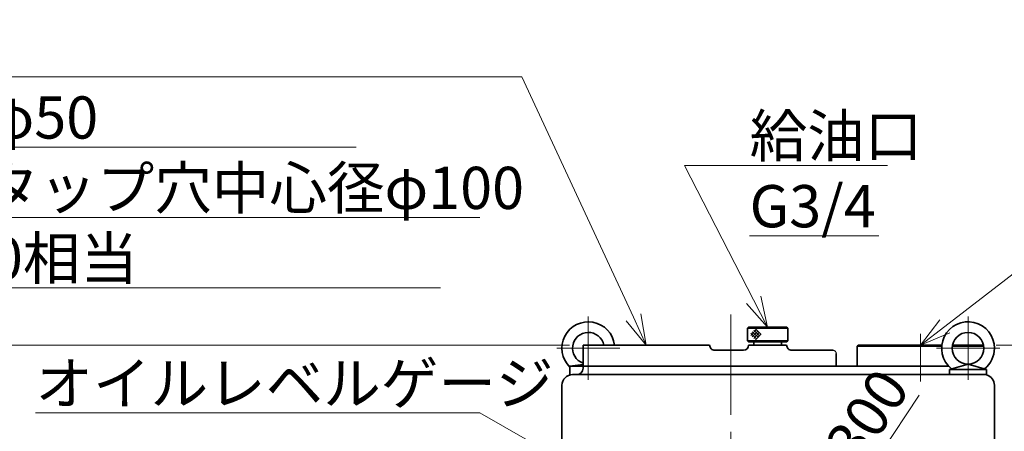
# Model space of a CAD drawing. Units: millimetres. Extents: x 250 to 4459, y 91 to 2870.
# Drawn here: x 809 to 1742, y 878 to 1268 of the extents above; entities that cross this region are included whole.
import ezdxf

# ---------------------------------------------------------------- set-up
doc = ezdxf.new("R2010")
doc.units = ezdxf.units.MM
doc.header["$LTSCALE"] = 10
doc.linetypes.add('CENTER2', pattern=[28.575, 19.05, -3.175, 3.175, -3.175])
for name, color, linetype, lineweight in [('CENTER1', 7, 'CENTER2', 18), ('DIMENSION', 7, 'Continuous', 18), ('PROFILE2', 4, 'Continuous', 35)]:
    doc.layers.add(name, color=color, linetype=linetype, lineweight=lineweight)
doc.styles.add('ULVAC', font='extslim2.shx', dxfattribs={"bigfont": 'extfont2.shx'})
doc.dimstyles.new('ULVAC$0', dxfattribs={"dimtxt": 4, "dimasz": 2.9, "dimexe": 1.2, "dimexo": 1.27, "dimgap": 1, "dimtad": 1, "dimzin": 9, "dimdsep": 46, "dimtxsty": 'ULVAC', "dimblk": 'OPEN30', "dimcen": 0, "dimazin": 0, "dimtfac": 0.75, "dimtmove": 0, "dimatfit": 3, "dimldrblk": 'OPEN30', "dimfxl": 1, "dimtolj": 1, "dimlwd": -1, "dimlwe": -1, "dimarcsym": 0})
doc.dimstyles.new('ULVAC$3', dxfattribs={"dimtxt": 4, "dimasz": 2.9, "dimexe": 1.2, "dimexo": 1.27, "dimgap": 1, "dimtad": 1, "dimzin": 9, "dimdsep": 46, "dimtxsty": 'ULVAC', "dimblk": 'OPEN30', "dimcen": 0, "dimazin": 0, "dimtfac": 0.75, "dimtmove": 0, "dimatfit": 2, "dimldrblk": 'OPEN30', "dimfxl": 1, "dimtolj": 1, "dimlwd": -1, "dimlwe": -1, "dimarcsym": 0})

# ---------------------------------------------------------------- blocks, each defined once
blk = doc.blocks.new('*S119')
at = {"layer": 'DIMENSION', "ltscale": 0.5}
blk.add_line((2012.1, 1228.25), (1686.06, 977.64), dxfattribs=at)
at = {"layer": 'DIMENSION', "linetype": 'Continuous', "ltscale": 0.5}
for p, q in [((1681.32, 983.8), (1663.07, 959.96)), ((1686.06, 977.64), (1663.07, 959.96)), ((1663.07, 959.96), (1690.8, 971.48))]:
    blk.add_line(p, q, dxfattribs=at)
blk = doc.blocks.new('*S120')
at = {"layer": 'DIMENSION', "ltscale": 0.5}
for p, q in [((1631.62, 1130.14), (1439.3, 1130.14)), ((1439.3, 1130.14), (1504.81, 1002.75)), ((1500.95, 1130.14), (1631.62, 1130.14)), ((1500.95, 1063.47), (1623.62, 1063.47))]:
    blk.add_line(p, q, dxfattribs=at)
at = {"layer": 'DIMENSION', "linetype": 'Continuous', "ltscale": 0.5}
for p, q in [((1497.9, 999.2), (1518.07, 976.96)), ((1504.81, 1002.75), (1518.07, 976.96)), ((1518.07, 976.96), (1511.72, 1006.31))]:
    blk.add_line(p, q, dxfattribs=at)
at = {"layer": 'DIMENSION', "color": 7, "insert": (1500.95, 1178.14), "char_height": 40, "attachment_point": 1, "style": 'ULVAC'}
blk.add_mtext('給油口\\PG3/4', dxfattribs=at)
blk = doc.blocks.new('*S121')
at = {"layer": 'DIMENSION', "ltscale": 0.5}
for p, q in [((418.52, 1214.16), (1285.19, 1214.16)), ((418.52, 1214.16), (1245.19, 1214.16)), ((1285.19, 1214.16), (1390.87, 986.27)), ((418.52, 1147.49), (1127.85, 1147.49)), ((418.52, 1080.83), (1245.19, 1080.83)), ((418.52, 1014.16), (1207.85, 1014.16))]:
    blk.add_line(p, q, dxfattribs=at)
at = {"layer": 'DIMENSION', "linetype": 'Continuous', "ltscale": 0.5}
for p, q in [((1403.07, 959.96), (1397.92, 989.54)), ((1383.82, 983), (1403.07, 959.96)), ((1390.87, 986.27), (1403.07, 959.96))]:
    blk.add_line(p, q, dxfattribs=at)
at = {"layer": 'DIMENSION', "color": 7, "insert": (418.52, 1262.16), "char_height": 40, "attachment_point": 1, "style": 'ULVAC'}
blk.add_mtext('排気口フランジ\\P外径φ120 内径φ50\u3000\u3000\u3000\u3000\u3000\\Pタップ穴4-M8 タップ穴中心径φ100\\PJIS B 2290 VF50相当 \u3000\u3000\u3000\u3000', dxfattribs=at)
blk = doc.blocks.new('*S122')
at = {"layer": 'DIMENSION', "ltscale": 0.5}
for p, q in [((823.92, 895.76), (1245.25, 895.76)), ((823.92, 895.76), (1245.25, 895.76)), ((1245.25, 895.76), (1352.88, 834.34))]:
    blk.add_line(p, q, dxfattribs=at)
at = {"layer": 'DIMENSION', "linetype": 'Continuous', "ltscale": 0.5}
for p, q in [((1378.07, 819.96), (1356.73, 841.09)), ((1352.88, 834.34), (1378.07, 819.96)), ((1349.03, 827.59), (1378.07, 819.96))]:
    blk.add_line(p, q, dxfattribs=at)
at = {"layer": 'DIMENSION', "color": 7, "insert": (823.92, 943.76), "char_height": 40, "attachment_point": 1, "style": 'ULVAC'}
blk.add_mtext('オイルレベルゲージ', dxfattribs=at)
blk = doc.blocks.new('_Open30')
at = {"color": 0, "linetype": 'ByBlock', "lineweight": -2}
for p, q in [((-1, 0.268), (0, 0)), ((0, 0), (-1, -0.268)), ((0, 0), (-1, 0))]:
    blk.add_line(p, q, dxfattribs=at)
blk = doc.blocks.new('*D25')
at = {"layer": 'Defpoints', "color": 0, "ltscale": 0.5}
for p in [(1566.44, 769.66), (1399.7, 520.27)]:
    blk.add_point(p, dxfattribs=at)
at = {"layer": 'DIMENSION', "color": 0, "ltscale": 0.5}
for p, q in [((1566.44, 769.66), (1661.85, 912.37)), ((1415.82, 544.37), (1550.32, 745.55))]:
    blk.add_line(p, q, dxfattribs=at)
at = {"layer": 'DIMENSION', "color": 0, "ltscale": 0.5, "xscale": 29, "yscale": 29, "zscale": 29}
for p, rotation in [((1566.44, 769.66), 56.23447939749803), ((1399.7, 520.27), 236.234479397498)]:
    blk.add_blockref('_Open30', p, dxfattribs=dict(at, rotation=rotation))
at = {"layer": 'DIMENSION', "color": 0, "ltscale": 0.5, "insert": (1597.26, 869.74), "char_height": 40, "attachment_point": 5, "rotation": 56.23448, "style": 'ULVAC'}
blk.add_mtext('\\A1;∅300', dxfattribs=at)
blk = doc.blocks.new('*D27')
at = {"layer": 'Defpoints', "color": 0, "ltscale": 0.5}
for p in [(1722.07, 959.96), (1913.07, 959.96), (1753.07, 459.96)]:
    blk.add_point(p, dxfattribs=at)
at = {"layer": 'DIMENSION', "color": 0, "ltscale": 0.5}
for p, q in [((1734.77, 959.96), (1925.07, 959.96)), ((1913.07, 488.96), (1913.07, 930.96)), ((1765.77, 459.96), (1925.07, 459.96))]:
    blk.add_line(p, q, dxfattribs=at)
at = {"layer": 'DIMENSION', "color": 0, "ltscale": 0.5, "xscale": 29, "yscale": 29, "zscale": 29}
for p, rotation in [((1913.07, 959.96), 90), ((1913.07, 459.96), 270)]:
    blk.add_blockref('_Open30', p, dxfattribs=dict(at, rotation=rotation))
at = {"layer": 'DIMENSION', "color": 0, "ltscale": 0.5, "insert": (1883.07, 709.96), "char_height": 40, "attachment_point": 5, "rotation": 90, "style": 'ULVAC'}
blk.add_mtext('\\A1;500', dxfattribs=at)
blk = doc.blocks.new('*D29')
at = {"layer": 'Defpoints', "color": 0, "ltscale": 0.5}
for p in [(1722.07, 959.96), (1993.07, 959.96), (1753.07, 409.96)]:
    blk.add_point(p, dxfattribs=at)
at = {"layer": 'DIMENSION', "color": 0, "ltscale": 0.5}
for p, q in [((1734.77, 959.96), (2005.07, 959.96)), ((1993.07, 438.96), (1993.07, 930.96)), ((1765.77, 409.96), (2005.07, 409.96))]:
    blk.add_line(p, q, dxfattribs=at)
at = {"layer": 'DIMENSION', "color": 0, "ltscale": 0.5, "xscale": 29, "yscale": 29, "zscale": 29}
for p, rotation in [((1993.07, 959.96), 90), ((1993.07, 409.96), 270)]:
    blk.add_blockref('_Open30', p, dxfattribs=dict(at, rotation=rotation))
at = {"layer": 'DIMENSION', "color": 0, "ltscale": 0.5, "insert": (1963.07, 684.96), "char_height": 40, "attachment_point": 5, "rotation": 90, "style": 'ULVAC'}
blk.add_mtext('\\A1;550（吸気口）', dxfattribs=at)
blk = doc.blocks.new('*D30')
at = {"layer": 'Defpoints', "color": 0, "ltscale": 0.5}
for p in [(792.42, 959.96), (1343.07, 959.96), (893.07, 409.96)]:
    blk.add_point(p, dxfattribs=at)
at = {"layer": 'DIMENSION', "color": 0, "ltscale": 0.5}
for p, q in [((1330.37, 959.96), (780.42, 959.96)), ((792.42, 438.96), (792.42, 930.96)), ((880.37, 409.96), (780.42, 409.96))]:
    blk.add_line(p, q, dxfattribs=at)
at = {"layer": 'DIMENSION', "color": 0, "ltscale": 0.5, "xscale": 29, "yscale": 29, "zscale": 29}
for p, rotation in [((792.42, 959.96), 90), ((792.42, 409.96), 270)]:
    blk.add_blockref('_Open30', p, dxfattribs=dict(at, rotation=rotation))
at = {"layer": 'DIMENSION', "color": 0, "ltscale": 0.5, "insert": (762.42, 684.96), "char_height": 40, "attachment_point": 5, "rotation": 90, "style": 'ULVAC'}
blk.add_mtext('\\A1;550（排気口）', dxfattribs=at)

msp = doc.modelspace()

# ---------------------------------------------------------------- linework, layer by layer
at = {"layer": 'CENTER1', "ltscale": 0.5}
for p, q in [((1348.068, 986.963), (1348.068, 926.963)), ((1483.068, 988.992), (1483.068, 431.715)), ((1708.067, 986.963), (1708.067, 926.963)), ((1663.067, 970.506), (1663.067, 925.305)), ((1318.068, 956.963), (1378.068, 956.963)), ((1678.067, 956.963), (1738.067, 956.963))]:
    msp.add_line(p, q, dxfattribs=at)
msp.add_arc((1580.068, 951.963), 3, 0, 89.999982, dxfattribs=at)
at = {"layer": 'PROFILE2', "ltscale": 0.5}
for p, q in [((1500.068, 976.963), (1499.068, 975.963)), ((1499.068, 975.963), (1537.068, 975.963)), ((1499.068, 975.963), (1499.068, 963.963)), ((1500.068, 976.963), (1536.068, 976.963)), ((1506.983, 974.208), (1502.069, 969.029)), ((1502.095, 971.181), (1507.877, 965.583)), ((1503.486, 972.618), (1509.268, 967.02)), ((1508.433, 972.832), (1503.52, 967.652)), ((1504.877, 974.055), (1510.659, 968.457)), ((1509.884, 971.456), (1504.971, 966.276)), ((1506.269, 975.492), (1512.05, 969.894)), ((1537.067, 975.963), (1536.067, 976.963)), ((1537.068, 975.963), (1537.068, 963.963)), ((1499.068, 963.963), (1537.068, 963.963)), ((1499.068, 963.963), (1500.068, 962.963)), ((1500.068, 962.963), (1536.068, 962.963)), ((1505.068, 962.963), (1505.068, 959.963)), ((1511.335, 970.079), (1506.422, 964.9)), ((1531.068, 962.963), (1531.068, 959.963)), ((1536.067, 962.963), (1537.068, 963.963)), ((1343.068, 959.963), (1463.068, 959.963)), ((1343.068, 959.963), (1343.068, 939.963)), ((1468.068, 954.963), (1495.068, 954.963)), ((1500.068, 959.963), (1536.068, 959.963)), ((1505.068, 959.963), (1531.068, 959.963)), ((1506.068, 959.963), (1530.068, 959.963)), ((1541.068, 954.963), (1580.068, 954.963)), ((1604.067, 959.963), (1603.067, 958.963)), ((1603.068, 958.963), (1683.148, 958.963)), ((1603.068, 958.963), (1603.068, 939.963)), ((1604.068, 959.963), (1683.443, 959.963)), ((1693.201, 958.963), (1723.067, 958.963)), ((1693.371, 959.963), (1722.068, 959.963)), ((1722.067, 959.963), (1723.067, 958.963)), ((1583.068, 951.963), (1583.068, 939.963)), ((1330.568, 939.963), (1343.068, 941.391)), ((1330.568, 939.963), (1330.568, 931.963)), ((1330.568, 939.963), (1343.068, 939.963)), ((1338.531, 939.963), (1689.737, 939.963)), ((1343.068, 939.963), (1343.068, 937.963)), ((1690.567, 936.963), (1708.067, 941.963)), ((1690.567, 936.963), (1725.567, 936.963)), ((1690.567, 936.963), (1690.567, 931.963)), ((1708.067, 941.963), (1725.567, 936.963)), ((1725.567, 936.963), (1725.567, 931.963)), ((1333.068, 931.963), (1725.567, 931.963)), ((1333.068, 931.963), (1337.068, 931.963)), ((1323.068, 921.963), (1323.068, 731.454)), ((1733.067, 921.963), (1733.067, 459.963))]:
    msp.add_line(p, q, dxfattribs=at)
msp.add_circle((1708.067, 956.963), 15, dxfattribs=at)
for centre, radius, start, end in [((1348.068, 956.963), 25, 6.892101, 225.572953), ((1708.067, 956.963), 25, 0, 231.179173), ((1348.068, 956.963), 15, 11.536958, 250.528771), ((1468.068, 959.963), 5, 179.999964, 270.000001), ((1495.068, 959.963), 5, 270.000018, 0), ((1541.068, 959.963), 5, 179.999964, 270.000001), ((1708.067, 956.963), 25, 308.820593, 359.999983), ((1337.068, 937.963), 6, 270.000018, 0), ((1333.068, 921.963), 10, 89.999982, 179.999964), ((1723.067, 921.963), 10, 359.999983, 75.52244)]:
    msp.add_arc(centre, radius, start, end, dxfattribs=at)

# ---------------------------------------------------------------- block references
at = {"layer": 'DIMENSION', "ltscale": 0.5}
for name in ['*S119', '*S121', '*S120', '*S122']:
    msp.add_blockref(name, (0, 0), dxfattribs=at)

# ---------------------------------------------------------------- dimensions: what is measured, and where the dimension line sits
for base, p1, p2, text, picture, middle in [((792.42, 959.963), (893.068, 409.963), (1343.068, 959.963), '<>（排気口）', '*D30', (762.42, 684.963)), ((1993.067, 959.963), (1753.067, 409.963), (1722.068, 959.963), '<>（吸気口）', '*D29', (1963.067, 684.963))]:
    dim = msp.add_linear_dim(base=base, p1=p1, p2=p2, angle=90, text=text, dimstyle='ULVAC$0', override={"dimscale": 10}, dxfattribs=at)
    dim.commit()
    dim.dimension.update_dxf_attribs({"geometry": picture, "text_midpoint": middle})
dim = msp.add_linear_dim(base=(1913.067, 959.963), p1=(1753.067, 459.963), p2=(1722.068, 959.963), angle=90, dimstyle='ULVAC$0', override={"dimscale": 10}, dxfattribs=at)
dim.commit()
dim.dimension.update_dxf_attribs({"geometry": '*D27', "text_midpoint": (1883.067, 709.963)})
dim = msp.add_diameter_dim_2p(p1=(1399.698, 520.265), p2=(1566.437, 769.661), dimstyle='ULVAC$3', override={"dimscale": 10}, dxfattribs=at)
dim.commit()
dim.dimension.update_dxf_attribs({"geometry": '*D25', "text_midpoint": (1622.202, 853.07), "dimtype": 163})

doc.saveas('drawing.dxf')
